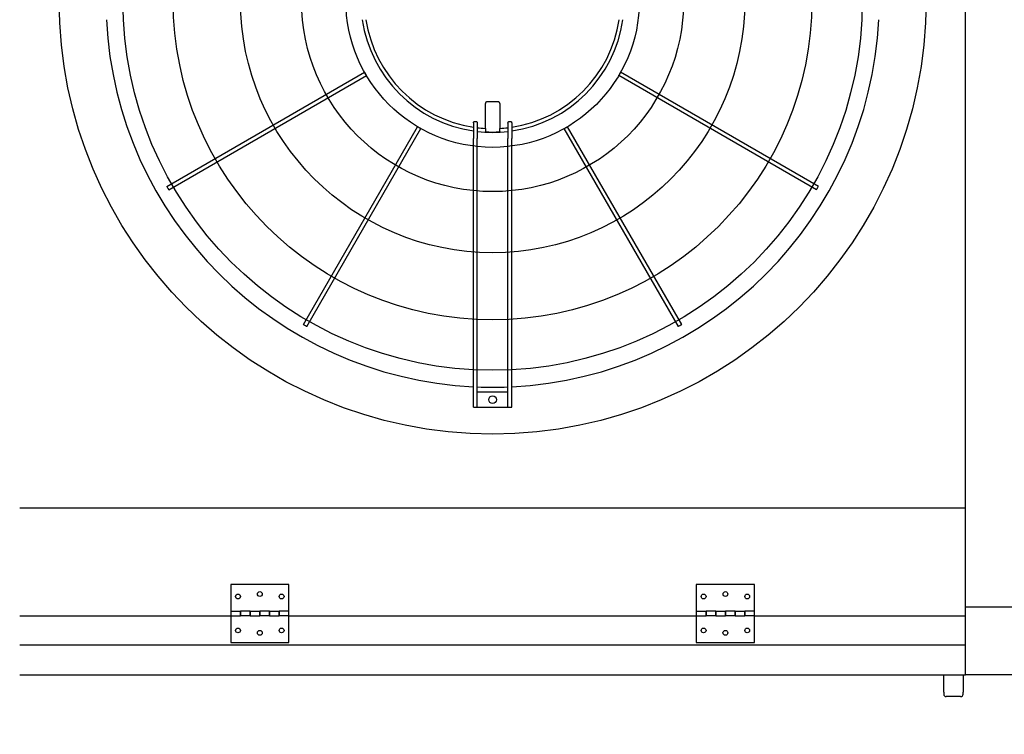
# Model space of a CAD drawing. Units: inches. Extents: x -4872 to -3672, y 1229 to 2129.
# Drawn here: x -4306 to -4255, y 1956 to 1992 of the extents above; entities that cross this region are included whole.
import ezdxf

# ---------------------------------------------------------------- set-up
doc = ezdxf.new("R2010")
doc.units = ezdxf.units.IN
doc.header["$MEASUREMENT"] = 0
doc.layers.get('Defpoints').update_dxf_attribs({"linetype": 'CONTINUOUS'})
doc.layers.add('BASE-UNIT', color=6, linetype='CONTINUOUS')
doc.layers.add('CONTROL-PANEL-STD', color=7, linetype='CONTINUOUS')
doc.styles.add('SUBMITTAL', font='simplex.shx', dxfattribs={"width": 0.75})
doc.dimstyles.new('SUBMITTAL', dxfattribs={"dimtxt": 0.09375, "dimasz": 0.09375, "dimexe": 0.03125, "dimexo": 0.0625, "dimgap": 0.0625, "dimtad": 0, "dimdec": 4, "dimzin": 4, "dimdsep": 46, "dimlunit": 4, "dimtxsty": 'SUBMITTAL', "dimcen": 0.09375, "dimclre": 6, "dimadec": 0, "dimazin": 0, "dimtfac": 1, "dimtdec": 0, "dimtofl": 0, "dimtmove": 0, "dimatfit": 3, "dimfxl": 1, "dimfrac": 2, "dimtolj": 1, "dimtzin": 4, "dimarcsym": 0})

# ---------------------------------------------------------------- blocks, each defined once
blk = doc.blocks.new('*D8')
at = {"layer": 'CONTROL-PANEL-STD', "color": 6, "lineweight": -2, "transparency": 16777216}
for p, q in [((-4332.465, 1986.783), (-4332.465, 1905.984)), ((-4144.754, 1956.408), (-4144.754, 1905.984))]:
    blk.add_line(p, q, dxfattribs=at)
at = {"layer": 'CONTROL-PANEL-STD', "color": 0, "lineweight": -2, "transparency": 16777216}
for p, q in [((-4324.404, 1909.439), (-4268.117, 1909.439)), ((-4152.815, 1909.439), (-4209.102, 1909.439))]:
    blk.add_line(p, q, dxfattribs=at)
at = {"layer": 'CONTROL-PANEL-STD', "color": 0, "transparency": 16777216}
for points in [[(-4324.404, 1910.782), (-4324.404, 1908.095), (-4332.465, 1909.439)], [(-4152.815, 1910.782), (-4152.815, 1908.095), (-4144.754, 1909.439)]]:
    blk.add_solid(points, dxfattribs=at)
at = {"layer": 'Defpoints', "color": 0, "transparency": 16777216}
for p in [(-4332.465, 1994.843), (-4144.754, 1964.468), (-4144.754, 1909.439)]:
    blk.add_point(p, dxfattribs=at)
at = {"layer": 'CONTROL-PANEL-STD', "color": 0, "transparency": 16777216, "insert": (-4238.609, 1909.439), "char_height": 8.0605, "attachment_point": 5, "style": 'SUBMITTAL'}
blk.add_mtext('\\A1;15\'-7 3/4"', dxfattribs=at)

msp = doc.modelspace()

# ---------------------------------------------------------------- linework, layer by layer
at = {"layer": 'BASE-UNIT'}
for p, q in [((-4256.9462, 1958.7023), (-4256.9462, 2073.2023)), ((-4298.1113, 1983.8722), (-4287.9202, 1989.756)), ((-4298.0129, 1983.7017), (-4287.8217, 1989.5855)), ((-4264.6295, 1983.7017), (-4274.8207, 1989.5855)), ((-4264.5311, 1983.8722), (-4274.7223, 1989.756)), ((-4281.6954, 1986.8629), (-4281.6954, 1988.1495)), ((-4280.947, 1988.1495), (-4280.947, 1986.8629)), ((-4291.0718, 1976.7606), (-4285.188, 1986.9517)), ((-4282.3055, 1987.1437), (-4282.3055, 1986.3494)), ((-4282.1086, 1987.1406), (-4282.1086, 1986.3494)), ((-4281.6954, 1986.8629), (-4281.6954, 1986.7082)), ((-4280.947, 1986.7082), (-4280.947, 1986.8629)), ((-4280.5338, 1987.1406), (-4280.5338, 1986.3494)), ((-4280.337, 1987.1437), (-4280.337, 1986.3494)), ((-4271.5706, 1976.7606), (-4277.4545, 1986.9517)), ((-4290.9013, 1976.6622), (-4285.0175, 1986.8533)), ((-4281.6954, 1986.7082), (-4281.6954, 1986.6877)), ((-4280.947, 1986.7082), (-4280.947, 1986.6877)), ((-4271.7411, 1976.6622), (-4277.625, 1986.8533)), ((-4282.3055, 1972.4877), (-4282.3055, 1986.3494)), ((-4282.1086, 1972.4877), (-4282.1086, 1986.3494)), ((-4280.5338, 1972.4877), (-4280.5338, 1986.3494)), ((-4280.337, 1972.4877), (-4280.337, 1986.3494)), ((-4280.5338, 1973.2751), (-4282.1086, 1973.2751)), ((-4282.2267, 1972.4877), (-4282.1874, 1972.4877)), ((-4282.1086, 1972.4877), (-4280.5338, 1972.4877)), ((-4280.4551, 1972.4877), (-4280.4157, 1972.4877)), ((-4305.6962, 1967.3002), (-4256.9462, 1967.3002)), ((-4294.8212, 1963.3627), (-4294.8212, 1961.9877)), ((-4291.8212, 1963.3627), (-4294.8212, 1963.3627)), ((-4291.8212, 1961.9877), (-4291.8212, 1963.3627)), ((-4270.8212, 1963.3627), (-4270.8212, 1961.9877)), ((-4267.8212, 1963.3627), (-4270.8212, 1963.3627)), ((-4267.8212, 1961.9877), (-4267.8212, 1963.3627)), ((-4256.9462, 1962.2023), (-4252.9462, 1962.2023)), ((-4305.6962, 1961.7377), (-4294.8212, 1961.7377)), ((-4294.8212, 1961.9877), (-4294.8212, 1961.7377)), ((-4294.8212, 1961.9877), (-4294.3212, 1961.9877)), ((-4294.8212, 1961.7377), (-4294.8212, 1960.3627)), ((-4294.8212, 1961.7377), (-4294.3212, 1961.7377)), ((-4294.3212, 1961.9877), (-4294.3212, 1961.7377)), ((-4294.3212, 1961.7377), (-4294.3212, 1961.9877)), ((-4293.8212, 1961.9877), (-4294.3212, 1961.9877)), ((-4293.8212, 1961.7377), (-4294.3212, 1961.7377)), ((-4293.8212, 1961.7377), (-4293.8212, 1961.9877)), ((-4293.8212, 1961.9877), (-4293.3212, 1961.9877)), ((-4293.8212, 1961.9877), (-4293.8212, 1961.7377)), ((-4293.8212, 1961.7377), (-4293.3212, 1961.7377)), ((-4293.3212, 1961.9877), (-4293.3212, 1961.7377)), ((-4293.3212, 1961.7377), (-4293.3212, 1961.9877)), ((-4292.8212, 1961.9877), (-4293.3212, 1961.9877)), ((-4292.8212, 1961.7377), (-4293.3212, 1961.7377)), ((-4292.8212, 1961.7377), (-4292.8212, 1961.9877)), ((-4292.8212, 1961.9877), (-4292.3212, 1961.9877)), ((-4292.8212, 1961.9877), (-4292.8212, 1961.7377)), ((-4292.8212, 1961.7377), (-4292.3212, 1961.7377)), ((-4292.3212, 1961.9877), (-4292.3212, 1961.7377)), ((-4292.3212, 1961.7377), (-4292.3212, 1961.9877)), ((-4291.8212, 1961.9877), (-4292.3212, 1961.9877)), ((-4291.8212, 1961.7377), (-4292.3212, 1961.7377)), ((-4291.8212, 1961.7377), (-4291.8212, 1961.9877)), ((-4291.8212, 1960.3627), (-4291.8212, 1961.7377)), ((-4291.8212, 1961.7377), (-4270.8212, 1961.7377)), ((-4270.8212, 1961.9877), (-4270.8212, 1961.7377)), ((-4270.8212, 1961.9877), (-4270.3212, 1961.9877)), ((-4270.8212, 1961.7377), (-4270.8212, 1960.3627)), ((-4270.8212, 1961.7377), (-4270.3212, 1961.7377)), ((-4270.3212, 1961.7377), (-4270.3212, 1961.9877)), ((-4269.8212, 1961.9877), (-4270.3212, 1961.9877)), ((-4270.3212, 1961.9877), (-4270.3212, 1961.7377)), ((-4269.8212, 1961.7377), (-4270.3212, 1961.7377)), ((-4269.8212, 1961.9877), (-4269.8212, 1961.7377)), ((-4269.8212, 1961.7377), (-4269.8212, 1961.9877)), ((-4269.8212, 1961.9877), (-4269.3212, 1961.9877)), ((-4269.8212, 1961.7377), (-4269.3212, 1961.7377)), ((-4269.3212, 1961.7377), (-4269.3212, 1961.9877)), ((-4268.8212, 1961.9877), (-4269.3212, 1961.9877)), ((-4269.3212, 1961.9877), (-4269.3212, 1961.7377)), ((-4268.8212, 1961.7377), (-4269.3212, 1961.7377)), ((-4268.8212, 1961.9877), (-4268.8212, 1961.7377)), ((-4268.8212, 1961.7377), (-4268.8212, 1961.9877)), ((-4268.8212, 1961.9877), (-4268.3212, 1961.9877)), ((-4268.8212, 1961.7377), (-4268.3212, 1961.7377)), ((-4268.3212, 1961.7377), (-4268.3212, 1961.9877)), ((-4267.8212, 1961.9877), (-4268.3212, 1961.9877)), ((-4268.3212, 1961.9877), (-4268.3212, 1961.7377)), ((-4267.8212, 1961.7377), (-4268.3212, 1961.7377)), ((-4267.8212, 1961.7377), (-4267.8212, 1961.9877)), ((-4267.8212, 1960.3627), (-4267.8212, 1961.7377)), ((-4267.8212, 1961.7377), (-4256.9462, 1961.7377)), ((-4256.9462, 1960.2273), (-4305.6962, 1960.2273)), ((-4294.8212, 1960.3627), (-4291.8212, 1960.3627)), ((-4270.8212, 1960.3627), (-4267.8212, 1960.3627)), ((-4305.6962, 1958.7023), (-4256.9462, 1958.7023)), ((-4258.0712, 1957.8121), (-4258.0712, 1958.7023)), ((-4257.0712, 1958.7023), (-4257.0712, 1957.8121)), ((-4252.9462, 1958.7023), (-4256.9462, 1958.7023)), ((-4258.0712, 1957.8121), (-4258.0712, 1957.7023)), ((-4257.1962, 1957.5773), (-4257.9462, 1957.5773)), ((-4257.0712, 1957.7023), (-4257.0712, 1957.8121))]:
    msp.add_line(p, q, dxfattribs=at)
for centre, radius in [((-4281.3212, 1993.4523), 22.3425), ((-4281.3212, 1993.4523), 19.0551), ((-4281.3212, 1993.4523), 16.4606), ((-4281.3212, 1993.4523), 12.9961), ((-4281.3212, 1993.4523), 9.8465), ((-4281.3212, 1993.4523), 7.5636), ((-4281.3212, 1972.8814), 0.1969), ((-4294.4462, 1962.7377), 0.125), ((-4293.3212, 1962.8627), 0.125), ((-4292.1962, 1962.7377), 0.125), ((-4270.4462, 1962.7377), 0.125), ((-4269.3212, 1962.8627), 0.125), ((-4268.1962, 1962.7377), 0.125), ((-4294.4462, 1960.9877), 0.125), ((-4293.3212, 1960.8627), 0.125), ((-4292.1962, 1960.9877), 0.125), ((-4270.4462, 1960.9877), 0.125), ((-4269.3212, 1960.8627), 0.125), ((-4268.1962, 1960.9877), 0.125)]:
    msp.add_circle(centre, radius, dxfattribs=at)
for centre, radius, start, end in [((-4281.3212, 1993.4523), 19.9292, 182.83084, 267.16916), ((-4281.3212, 1993.4523), 6.7924, 188.33183, 261.66817), ((-4281.3212, 1993.4523), 6.6, 188.57642, 261.42358), ((-4281.3212, 1993.4523), 19.9292, 272.83084, 357.16916), ((-4281.3212, 1993.4523), 6.7924, 278.33183, 351.66817), ((-4281.3212, 1993.4523), 6.6, 278.57642, 351.42358), ((-4281.3212, 1993.4523), 6.6, 263.14814, 266.7499), ((-4281.3212, 1993.4523), 6.6, 273.2501, 276.85186), ((-4281.3212, 1993.4523), 6.7924, 263.34303, 276.65697), ((-4281.3212, 1993.4523), 6.7749, 266.83387, 273.16613), ((-4281.3212, 1993.4523), 19.9292, 267.73566, 272.26434), ((-4257.9462, 1957.7023), 0.125, 180, 270), ((-4257.1962, 1957.7023), 0.125, 270, 0)]:
    msp.add_arc(centre, radius, start, end, dxfattribs=at)
for centre, major_axis, ratio, start_param, end_param in [((-4281.2976, 2005.6431), (33.8716, -0.0249), 0.5438864, 4.6853551, 4.6865179), ((-4281.3448, 2005.6431), (33.8716, 0.0249), 0.5438865, 4.7382601, 4.7394229)]:
    msp.add_ellipse(centre, major_axis=major_axis, ratio=ratio, start_param=start_param, end_param=end_param, dxfattribs=at)
for points, knots in [([(-4287.9202, 1989.756), (-4287.9202, 1989.756), (-4287.9156, 1989.748), (-4287.8967, 1989.7154), (-4287.8795, 1989.6856), (-4287.871, 1989.6708)], [0.5, 0.5, 0.5, 0.5, 0.66666667, 0.83333333, 1, 1, 1, 1]), ([(-4287.871, 1989.6708), (-4287.8624, 1989.6559), (-4287.8452, 1989.6262), (-4287.8263, 1989.5935), (-4287.8217, 1989.5855), (-4287.8217, 1989.5855), (-4287.8217, 1989.5855)], [0, 0, 0, 0, 0.16666667, 0.33333333, 0.5, 0.5, 0.5, 0.5, 0.5]), ([(-4274.8207, 1989.5855), (-4274.8207, 1989.5855), (-4274.8207, 1989.5855), (-4274.8161, 1989.5935), (-4274.7972, 1989.6262), (-4274.7801, 1989.6559), (-4274.7715, 1989.6708)], [0.5, 0.5, 0.5, 0.5, 0.5, 0.66666667, 0.83333333, 1, 1, 1, 1]), ([(-4274.7715, 1989.6708), (-4274.7629, 1989.6856), (-4274.7457, 1989.7154), (-4274.7269, 1989.748), (-4274.7223, 1989.756), (-4274.7223, 1989.756)], [0, 0, 0, 0, 0.16666667, 0.33333333, 0.5, 0.5, 0.5, 0.5]), ([(-4281.6165, 1988.2284), (-4281.6189, 1988.2284), (-4281.6213, 1988.2283), (-4281.6237, 1988.2281), (-4281.6261, 1988.2279), (-4281.6285, 1988.2275), (-4281.6308, 1988.2271), (-4281.6332, 1988.2267), (-4281.6355, 1988.2261), (-4281.6379, 1988.2255), (-4281.6402, 1988.2248), (-4281.6425, 1988.224), (-4281.6447, 1988.2232), (-4281.6469, 1988.2223), (-4281.6492, 1988.2214), (-4281.6513, 1988.2203), (-4281.6535, 1988.2192), (-4281.6556, 1988.2181), (-4281.6576, 1988.2168), (-4281.6597, 1988.2156), (-4281.6617, 1988.2142), (-4281.6636, 1988.2128), (-4281.6656, 1988.2113), (-4281.6674, 1988.2098), (-4281.6692, 1988.2082), (-4281.671, 1988.2066), (-4281.6728, 1988.2049), (-4281.6744, 1988.2031), (-4281.6761, 1988.2013), (-4281.6776, 1988.1994), (-4281.6791, 1988.1975), (-4281.6806, 1988.1956), (-4281.682, 1988.1936), (-4281.6833, 1988.1915), (-4281.6846, 1988.1894), (-4281.6858, 1988.1873), (-4281.6869, 1988.1851), (-4281.688, 1988.1829), (-4281.689, 1988.1807), (-4281.6899, 1988.1784), (-4281.6908, 1988.1761), (-4281.6916, 1988.1738), (-4281.6923, 1988.1714), (-4281.693, 1988.1691), (-4281.6936, 1988.1667), (-4281.694, 1988.1642), (-4281.6945, 1988.1618), (-4281.6948, 1988.1594), (-4281.6951, 1988.1569), (-4281.6953, 1988.1544), (-4281.6954, 1988.152), (-4281.6954, 1988.1495)], [0, 0, 0, 0, 0.0588235, 0.0588235, 0.0588235, 0.1176471, 0.1176471, 0.1176471, 0.1764706, 0.1764706, 0.1764706, 0.2352941, 0.2352941, 0.2352941, 0.2941176, 0.2941176, 0.2941176, 0.3529412, 0.3529412, 0.3529412, 0.4117647, 0.4117647, 0.4117647, 0.4705882, 0.4705882, 0.4705882, 0.5294118, 0.5294118, 0.5294118, 0.5882353, 0.5882353, 0.5882353, 0.6470588, 0.6470588, 0.6470588, 0.7058824, 0.7058824, 0.7058824, 0.7647059, 0.7647059, 0.7647059, 0.8235294, 0.8235294, 0.8235294, 0.8823529, 0.8823529, 0.8823529, 0.9411765, 0.9411765, 0.9411765, 1, 1, 1, 1]), ([(-4280.947, 1988.1495), (-4280.947, 1988.152), (-4280.9471, 1988.1544), (-4280.9474, 1988.1569), (-4280.9476, 1988.1594), (-4280.948, 1988.1618), (-4280.9484, 1988.1642), (-4280.9489, 1988.1667), (-4280.9495, 1988.1691), (-4280.9501, 1988.1714), (-4280.9508, 1988.1738), (-4280.9516, 1988.1761), (-4280.9525, 1988.1784), (-4280.9534, 1988.1807), (-4280.9544, 1988.1829), (-4280.9555, 1988.1851), (-4280.9566, 1988.1873), (-4280.9578, 1988.1894), (-4280.9591, 1988.1915), (-4280.9604, 1988.1936), (-4280.9618, 1988.1956), (-4280.9633, 1988.1975), (-4280.9648, 1988.1994), (-4280.9664, 1988.2013), (-4280.968, 1988.2031), (-4280.9697, 1988.2049), (-4280.9714, 1988.2066), (-4280.9732, 1988.2082), (-4280.975, 1988.2098), (-4280.9769, 1988.2113), (-4280.9788, 1988.2128), (-4280.9807, 1988.2142), (-4280.9827, 1988.2156), (-4280.9848, 1988.2168), (-4280.9868, 1988.2181), (-4280.989, 1988.2192), (-4280.9911, 1988.2203), (-4280.9933, 1988.2214), (-4280.9955, 1988.2223), (-4280.9977, 1988.2232), (-4281, 1988.224), (-4281.0023, 1988.2248), (-4281.0046, 1988.2255), (-4281.0069, 1988.2261), (-4281.0092, 1988.2267), (-4281.0116, 1988.2271), (-4281.014, 1988.2275), (-4281.0163, 1988.2279), (-4281.0187, 1988.2281), (-4281.0211, 1988.2283), (-4281.0235, 1988.2284), (-4281.0259, 1988.2284)], [0, 0, 0, 0, 0.0588235, 0.0588235, 0.0588235, 0.1176471, 0.1176471, 0.1176471, 0.1764706, 0.1764706, 0.1764706, 0.2352941, 0.2352941, 0.2352941, 0.2941176, 0.2941176, 0.2941176, 0.3529412, 0.3529412, 0.3529412, 0.4117647, 0.4117647, 0.4117647, 0.4705882, 0.4705882, 0.4705882, 0.5294118, 0.5294118, 0.5294118, 0.5882353, 0.5882353, 0.5882353, 0.6470588, 0.6470588, 0.6470588, 0.7058824, 0.7058824, 0.7058824, 0.7647059, 0.7647059, 0.7647059, 0.8235294, 0.8235294, 0.8235294, 0.8823529, 0.8823529, 0.8823529, 0.9411765, 0.9411765, 0.9411765, 1, 1, 1, 1]), ([(-4285.188, 1986.9517), (-4285.188, 1986.9517), (-4285.18, 1986.9471), (-4285.1473, 1986.9283), (-4285.1176, 1986.9111), (-4285.1027, 1986.9025)], [0.5, 0.5, 0.5, 0.5, 0.66666667, 0.83333333, 1, 1, 1, 1]), ([(-4285.1027, 1986.9025), (-4285.0878, 1986.8939), (-4285.0581, 1986.8768), (-4285.0254, 1986.8579), (-4285.0175, 1986.8533), (-4285.0175, 1986.8533), (-4285.0175, 1986.8533)], [0, 0, 0, 0, 0.16666667, 0.33333333, 0.5, 0.5, 0.5, 0.5, 0.5]), ([(-4282.3055, 1987.1437), (-4282.3055, 1987.1559), (-4282.3031, 1987.1681), (-4282.2929, 1987.1924), (-4282.2857, 1987.2008), (-4282.2755, 1987.2111), (-4282.2675, 1987.2178), (-4282.2514, 1987.2245), (-4282.2466, 1987.226), (-4282.2367, 1987.2279), (-4282.2317, 1987.2283), (-4282.2267, 1987.2282)], [0, 0, 0, 0, 0.09413446, 0.09413446, 0.2034157, 0.2034157, 0.31898078, 0.31898078, 0.36537145, 0.36537145, 0.41155064, 0.41155064, 0.41155064, 0.41155064]), ([(-4282.1874, 1987.2276), (-4282.1824, 1987.2276), (-4282.1775, 1987.227), (-4282.1678, 1987.2248), (-4282.1631, 1987.2233), (-4282.1469, 1987.2162), (-4282.1387, 1987.2092), (-4282.1282, 1987.1982), (-4282.1209, 1987.1893), (-4282.1109, 1987.1646), (-4282.1086, 1987.1525), (-4282.1086, 1987.1406)], [0, 0, 0, 0, 0.03761608, 0.03761608, 0.07555004, 0.07555004, 0.17235485, 0.17235485, 0.26196478, 0.26196478, 0.335366, 0.335366, 0.335366, 0.335366]), ([(-4280.5338, 1987.1406), (-4280.5338, 1987.1526), (-4280.5315, 1987.1646), (-4280.5215, 1987.1894), (-4280.5142, 1987.1983), (-4280.5037, 1987.2092), (-4280.4955, 1987.2162), (-4280.4793, 1987.2233), (-4280.4746, 1987.2248), (-4280.4649, 1987.227), (-4280.46, 1987.2276), (-4280.4551, 1987.2276)], [0, 0, 0, 0, 0.0927179, 0.0927179, 0.2056954, 0.2056954, 0.32821705, 0.32821705, 0.37626979, 0.37626979, 0.42392082, 0.42392082, 0.42392082, 0.42392082]), ([(-4280.4157, 1987.2282), (-4280.4107, 1987.2283), (-4280.4057, 1987.2279), (-4280.3959, 1987.2259), (-4280.391, 1987.2245), (-4280.3749, 1987.2178), (-4280.3669, 1987.2111), (-4280.3567, 1987.2008), (-4280.3495, 1987.1923), (-4280.3394, 1987.1681), (-4280.337, 1987.1559), (-4280.337, 1987.1437)], [0, 0, 0, 0, 0.03815013, 0.03815013, 0.07647531, 0.07647531, 0.17197458, 0.17197458, 0.26250824, 0.26250824, 0.34042607, 0.34042607, 0.34042607, 0.34042607]), ([(-4277.625, 1986.8533), (-4277.625, 1986.8533), (-4277.625, 1986.8533), (-4277.617, 1986.8579), (-4277.5843, 1986.8768), (-4277.5546, 1986.8939), (-4277.5397, 1986.9025)], [0.5, 0.5, 0.5, 0.5, 0.5, 0.66666667, 0.83333333, 1, 1, 1, 1]), ([(-4277.5397, 1986.9025), (-4277.5249, 1986.9111), (-4277.4951, 1986.9283), (-4277.4625, 1986.9471), (-4277.4545, 1986.9517), (-4277.4545, 1986.9517)], [0, 0, 0, 0, 0.16666667, 0.33333333, 0.5, 0.5, 0.5, 0.5]), ([(-4298.1113, 1983.8722), (-4298.1113, 1983.8722), (-4298.1067, 1983.8642), (-4298.0879, 1983.8315), (-4298.0707, 1983.8018), (-4298.0621, 1983.7869)], [0.5, 0.5, 0.5, 0.5, 0.66666667, 0.83333333, 1, 1, 1, 1]), ([(-4264.5803, 1983.7869), (-4264.5717, 1983.8018), (-4264.5546, 1983.8315), (-4264.5357, 1983.8642), (-4264.5311, 1983.8722), (-4264.5311, 1983.8722)], [0, 0, 0, 0, 0.16666667, 0.33333333, 0.5, 0.5, 0.5, 0.5]), ([(-4298.0621, 1983.7869), (-4298.0535, 1983.772), (-4298.0363, 1983.7423), (-4298.0175, 1983.7096), (-4298.0129, 1983.7017), (-4298.0129, 1983.7017), (-4298.0129, 1983.7017)], [0, 0, 0, 0, 0.16666667, 0.33333333, 0.5, 0.5, 0.5, 0.5, 0.5]), ([(-4264.6295, 1983.7017), (-4264.6295, 1983.7017), (-4264.6295, 1983.7017), (-4264.6249, 1983.7096), (-4264.6061, 1983.7423), (-4264.5889, 1983.772), (-4264.5803, 1983.7869)], [0.5, 0.5, 0.5, 0.5, 0.5, 0.66666667, 0.83333333, 1, 1, 1, 1]), ([(-4291.0718, 1976.7606), (-4291.0718, 1976.7606), (-4291.0638, 1976.756), (-4291.0312, 1976.7371), (-4291.0014, 1976.72), (-4290.9866, 1976.7114)], [0.5, 0.5, 0.5, 0.5, 0.66666667, 0.83333333, 1, 1, 1, 1]), ([(-4271.6559, 1976.7114), (-4271.641, 1976.72), (-4271.6113, 1976.7371), (-4271.5786, 1976.756), (-4271.5706, 1976.7606), (-4271.5706, 1976.7606)], [0, 0, 0, 0, 0.16666667, 0.33333333, 0.5, 0.5, 0.5, 0.5]), ([(-4290.9866, 1976.7114), (-4290.9717, 1976.7028), (-4290.942, 1976.6856), (-4290.9093, 1976.6668), (-4290.9013, 1976.6622), (-4290.9013, 1976.6622), (-4290.9013, 1976.6622)], [0, 0, 0, 0, 0.16666667, 0.33333333, 0.5, 0.5, 0.5, 0.5, 0.5]), ([(-4271.7411, 1976.6622), (-4271.7411, 1976.6622), (-4271.7411, 1976.6622), (-4271.7331, 1976.6668), (-4271.7005, 1976.6856), (-4271.6707, 1976.7028), (-4271.6559, 1976.7114)], [0.5, 0.5, 0.5, 0.5, 0.5, 0.66666667, 0.83333333, 1, 1, 1, 1])]:
    msp.add_open_spline(points, degree=3, knots=knots, dxfattribs=at)
msp.add_rational_spline([(-4281.0259, 1988.2284), (-4281.3212, 1988.2284), (-4281.6165, 1988.2284)], [1.1585768571, 1.16042620836, 1.1585768571], degree=2, dxfattribs=at)
for points in [[(-4282.3055, 1972.4877), (-4282.3055, 1972.4877), (-4282.2981, 1972.4877), (-4282.2679, 1972.4877), (-4282.2405, 1972.4877), (-4282.2267, 1972.4877)], [(-4282.1874, 1972.4877), (-4282.1736, 1972.4877), (-4282.1462, 1972.4877), (-4282.116, 1972.4877), (-4282.1086, 1972.4877), (-4282.1086, 1972.4877)], [(-4280.5338, 1972.4877), (-4280.5338, 1972.4877), (-4280.5265, 1972.4877), (-4280.4963, 1972.4877), (-4280.4688, 1972.4877), (-4280.4551, 1972.4877)], [(-4280.4157, 1972.4877), (-4280.402, 1972.4877), (-4280.3745, 1972.4877), (-4280.3443, 1972.4877), (-4280.337, 1972.4877), (-4280.337, 1972.4877)]]:
    msp.add_open_spline(points, degree=3, dxfattribs=at)

# ---------------------------------------------------------------- dimensions: what is measured, and where the dimension line sits
at = {"layer": 'CONTROL-PANEL-STD'}
dim = msp.add_linear_dim(base=(-4144.7542, 1909.4389), p1=(-4332.4646, 1994.8433), p2=(-4144.7542, 1964.4681), dimstyle='SUBMITTAL', override={"dimscale": 115.15, "dimtxt": 0.07, "dimasz": 0.07, "dimexe": 0.03, "dimexo": 0.07, "dimgap": 0.03125, "dimdec": 3}, dxfattribs=at)
dim.commit()
dim.dimension.update_dxf_attribs({"geometry": '*D8', "text_midpoint": (-4238.6094, 1909.4389)})

doc.saveas('drawing.dxf')
